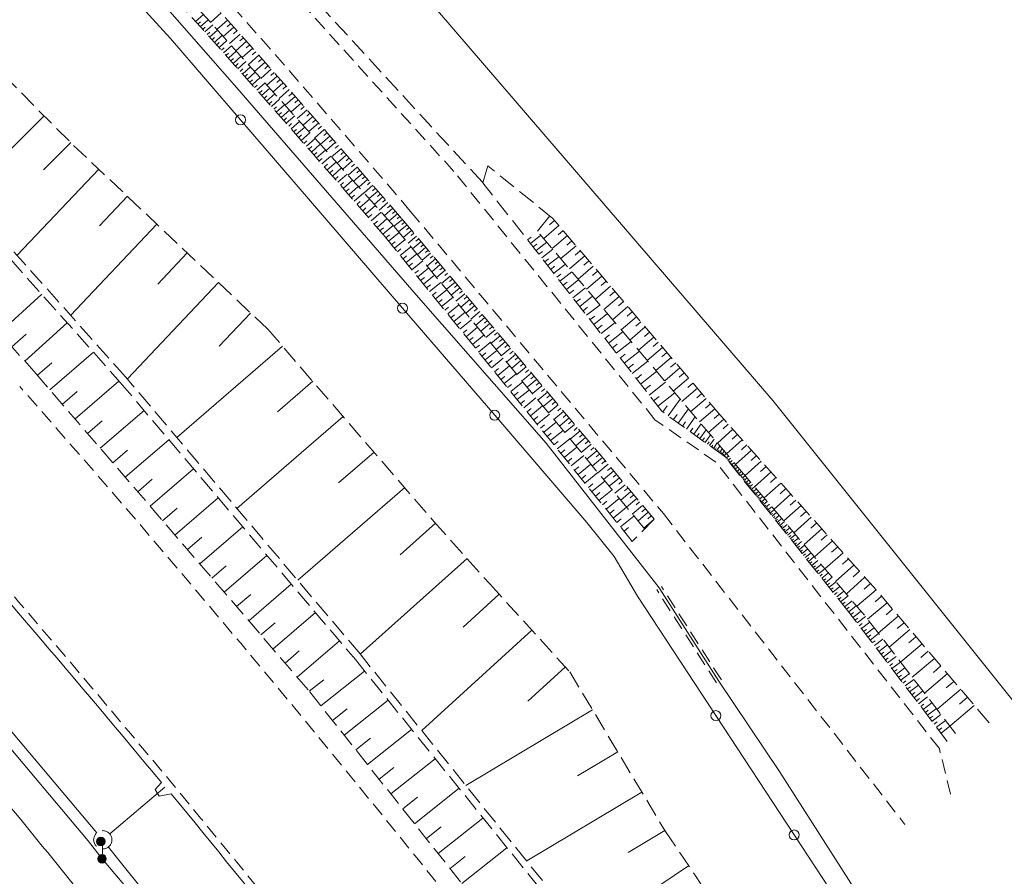
# Model space of a CAD drawing. Units: metres. Extents: x 8369774 to 8387817, y 5690208 to 5701912.
# Drawn here: x 8387493 to 8387562, y 5690693 to 5690753 of the extents above; entities that cross this region are included whole.
import ezdxf

# ---------------------------------------------------------------- set-up
doc = ezdxf.new("R2010")
doc.units = ezdxf.units.M
doc.header["$MEASUREMENT"] = 0
doc.linetypes.add('L_0_04', pattern=[1.5, 1, -0.5])
doc.linetypes.add('L_0_05', pattern=[1.75, 1.25, -0.5])
doc.layers.get('0').update_dxf_attribs({"color": 18, "linetype": 'CONTINUOUS', "lineweight": 18, "true_color": 0x000000})
for name, color, linetype, lineweight, true_color in [('1LINIA_ZAKRESU_INWESTYCJI', 253, 'CONTINUOUS', 18, 0xadadad), ('SDRPK', 251, 'CONTINUOUS', 35, 0x5b5b5b), ('SZOPO', 252, 'CONTINUOUS', 18, 0x848484), ('UEEPON', 252, 'CONTINUOUS', 18, 0x848484), ('UKKPA', 253, 'CONTINUOUS', 18, 0xadadad), ('UKKPOD', 253, 'CONTINUOUS', 18, 0xadadad), ('UKKPOR', 253, 'CONTINUOUS', 18, 0xadadad), ('UZBOA', 252, 'L_0_04', 18, 0x848484), ('WUKPS', 253, 'CONTINUOUS', 18, 0xadadad)]:
    doc.layers.add(name, color=color, linetype=linetype, lineweight=lineweight, true_color=true_color)

# ---------------------------------------------------------------- blocks, each defined once
blk = doc.blocks.new('WLZ')
at = {"linetype": 'Continuous', "lineweight": 18, "true_color": 0xffffff}
blk.add_hatch(color=7, dxfattribs=at).paths.add_polyline_path([(0, -0.6, 1), (0, 0.6, 1)])
at = {"color": 0, "linetype": 'Continuous', "lineweight": 18}
blk.add_circle((0, 0), 0.6, dxfattribs=at)

msp = doc.modelspace()

# ---------------------------------------------------------------- linework, layer by layer
at = {"layer": '1LINIA_ZAKRESU_INWESTYCJI', "color": 253, "linetype": 'Continuous', "lineweight": 18, "true_color": 0xadadad, "flags": 128}
for points in [[(8387546.185, 5690726.581), (8387512.066, 5690766.282)], [(8387563.496, 5690704.974), (8387546.185, 5690726.581)]]:
    msp.add_lwpolyline(points, dxfattribs=at)
at = {"layer": 'SDRPK', "color": 251, "linetype": 'L_0_04', "lineweight": 18, "true_color": 0x5b5b5b, "flags": 128}
for points in [[(8387523.84, 5690742.633), (8387503.213, 5690765.413)], [(8387537.934, 5690725.237), (8387523.84, 5690742.633)], [(8387520.777, 5690739.862), (8387538.524, 5690718.658)], [(8387542.21, 5690722.265), (8387537.934, 5690725.237)], [(8387557.87, 5690702.185), (8387542.21, 5690722.265)], [(8387538.524, 5690718.658), (8387555.447, 5690696.876)], [(8387558.643, 5690698.981), (8387557.87, 5690702.185)]]:
    msp.add_lwpolyline(points, dxfattribs=at)
at = {"layer": 'SDRPK', "color": 251, "linetype": 'Continuous', "lineweight": 18, "true_color": 0x5b5b5b, "flags": 128}
for points in [[(8387503.342, 5690699.804), (8387502.893, 5690699.321)], [(8387502.893, 5690699.321), (8387503.175, 5690698.86)], [(8387503.175, 5690698.86), (8387504.021, 5690699.006)]]:
    msp.add_lwpolyline(points, dxfattribs=at)
at = {"layer": 'SDRPK', "color": 251, "linetype": 'L_0_04', "lineweight": 18, "true_color": 0x5b5b5b}
for centre, radius, start, end in [((8386753.747, 5690087.039), 1007.23, 40.401271, 44.040496), ((8386798.197, 5690113.832), 927.351, 37.525262, 41.43917), ((8386798.333, 5690114.544), 916.803, 37.485685, 41.45134), ((8386757.57, 5690093.578), 947.321, 37.076662, 40.627545), ((8386734.409, 5690073.355), 968.03, 37.196503, 40.623314)]:
    msp.add_arc(centre, radius, start, end, dxfattribs=at)
at = {"layer": 'SDRPK', "color": 251, "linetype": 'Continuous', "lineweight": 18, "true_color": 0x5b5b5b}
for centre, radius, start, end in [((8386703.292, 5690034.556), 1040.497, 39.743769, 41.287557), ((8386642.167, 5689990.422), 1115.744, 37.986151, 39.425749)]:
    msp.add_arc(centre, radius, start, end, dxfattribs=at)
at = {"layer": 'SZOPO', "color": 252, "linetype": 'Continuous', "lineweight": 18, "true_color": 0x848484, "flags": 128}
for points in [[(8387497.907, 5690758.586), (8387503.971, 5690751.96)], [(8387503.971, 5690751.96), (8387508.879, 5690746.259)], [(8387508.879, 5690746.259), (8387513.779, 5690740.57)], [(8387513.779, 5690740.57), (8387520.237, 5690733.056)], [(8387520.237, 5690733.056), (8387526.696, 5690725.553)], [(8387526.696, 5690725.553), (8387533.154, 5690718.04)], [(8387533.154, 5690718.04), (8387535.082, 5690715.661)], [(8387535.082, 5690715.661), (8387536.712, 5690712.864)], [(8387536.712, 5690712.864), (8387542.206, 5690704.498)], [(8387542.206, 5690704.498), (8387547.69, 5690696.132)], [(8387547.69, 5690696.132), (8387553.184, 5690687.767)]]:
    msp.add_lwpolyline(points, dxfattribs=at)
at = {"layer": 'SZOPO', "color": 252, "linetype": 'Continuous', "lineweight": 18, "true_color": 0x848484}
for centre in [(8387508.879, 5690746.259), (8387520.237, 5690733.056), (8387526.696, 5690725.553), (8387542.206, 5690704.498), (8387547.69, 5690696.132)]:
    msp.add_circle(centre, 0.35, dxfattribs=at)
at = {"layer": 'SZOPO', "color": 1, "linetype": 'Continuous', "lineweight": 18, "true_color": 0xff0000}
msp.add_arc((8386716.207, 5690059.706), 1005.255, 38.915733, 39.460248, dxfattribs=at)
at = {"layer": 'UEEPON', "color": 252, "linetype": 'Continuous', "lineweight": 18, "true_color": 0x848484, "flags": 128}
for points in [[(8387495.911, 5690763.01), (8387508.628, 5690748.492)], [(8387508.628, 5690748.492), (8387521.185, 5690734)], [(8387521.185, 5690734), (8387530.312, 5690723.598)], [(8387530.312, 5690723.598), (8387538.227, 5690713.444)], [(8387538.227, 5690713.444), (8387542.412, 5690706.902)], [(8387542.412, 5690706.902), (8387546.675, 5690700.587)], [(8387546.675, 5690700.587), (8387557.041, 5690684.34)]]:
    msp.add_lwpolyline(points, dxfattribs=at)
at = {"layer": 'UKKPA', "color": 253, "linetype": 'L_0_04', "lineweight": 18, "true_color": 0xadadad}
msp.add_circle((8387499.219, 5690695.794), 0.64, dxfattribs=at)
at = {"layer": 'UKKPOD', "color": 253, "linetype": 'Continuous', "lineweight": 18, "true_color": 0xadadad, "flags": 128}
for points in [[(8387481.065, 5690717.314), (8387498.808, 5690696.28)], [(8387499.707, 5690696.215), (8387503.56, 5690699.485)], [(8387499.62, 5690695.287), (8387516.834, 5690673.774)]]:
    msp.add_lwpolyline(points, dxfattribs=at)
at = {"layer": 'UKKPOR', "color": 253, "linetype": 'Continuous', "lineweight": 18, "true_color": 0xadadad, "flags": 128}
for points in [[(8387492.278, 5690702.746), (8387498.185, 5690695.715)], [(8387498.185, 5690695.715), (8387499.166, 5690694.454)], [(8387499.166, 5690694.454), (8387499.219, 5690695.794)], [(8387499.166, 5690694.454), (8387503.631, 5690689.172)]]:
    msp.add_lwpolyline(points, dxfattribs=at)
at = {"layer": 'UZBOA', "color": 252, "linetype": 'L_0_04', "lineweight": 18, "true_color": 0x848484, "flags": 128}
for points in [[(8387542.247, 5690706.788), (8387538.052, 5690713.331)], [(8387542.586, 5690707.005), (8387538.391, 5690713.548)]]:
    msp.add_lwpolyline(points, dxfattribs=at)
at = {"layer": 'WUKPS', "color": 253, "linetype": 'L_0_05', "lineweight": 18, "true_color": 0xadadad, "flags": 128}
for points in [[(8387519.625, 5690738.816), (8387499.022, 5690761.695)], [(8387488.571, 5690753.101), (8387497.167, 5690744.472)], [(8387494.559, 5690728.45), (8387474.847, 5690750.323)], [(8387483.451, 5690746.928), (8387500.442, 5690727.856)], [(8387500.808, 5690728.252), (8387483.806, 5690747.284)], [(8387497.167, 5690744.472), (8387510.78, 5690731.59)], [(8387525.871, 5690741.842), (8387526.209, 5690743.039)], [(8387530.767, 5690739.355), (8387526.209, 5690743.039)], [(8387538.418, 5690725.829), (8387525.871, 5690741.842)], [(8387537.888, 5690718.262), (8387520.166, 5690739.345)], [(8387542.55, 5690725.515), (8387530.767, 5690739.355)], [(8387537.191, 5690717.599), (8387519.625, 5690738.816)], [(8387536.344, 5690716.702), (8387519.014, 5690738.06)], [(8387544.274, 5690721.292), (8387529.729, 5690738.415)], [(8387510.78, 5690731.59), (8387522.436, 5690718.105)], [(8387513.62, 5690706.303), (8387494.559, 5690728.45)], [(8387500.442, 5690727.856), (8387516.927, 5690708.424)], [(8387517.253, 5690708.821), (8387500.808, 5690728.252)], [(8387542.836, 5690722.65), (8387538.418, 5690725.829)], [(8387553.437, 5690713.321), (8387542.55, 5690725.515)], [(8387551.523, 5690711.756), (8387542.836, 5690722.65)], [(8387552.625, 5690711.532), (8387544.274, 5690721.292)], [(8387522.436, 5690718.105), (8387526.347, 5690713.726)], [(8387537.888, 5690718.262), (8387536.344, 5690716.702)], [(8387526.347, 5690713.726), (8387531.958, 5690707.567)], [(8387561.365, 5690703.988), (8387553.437, 5690713.321)], [(8387558.43, 5690702.693), (8387551.523, 5690711.756)], [(8387559.003, 5690703.251), (8387552.625, 5690711.532)], [(8387516.927, 5690708.424), (8387532.964, 5690688.529)], [(8387533.337, 5690688.844), (8387517.253, 5690708.821)], [(8387531.958, 5690707.567), (8387538.661, 5690696.381)], [(8387531.924, 5690683.255), (8387513.62, 5690706.303)], [(8387538.661, 5690696.381), (8387546.32, 5690685.066)]]:
    msp.add_lwpolyline(points, dxfattribs=at)
at = {"layer": 'WUKPS', "color": 253, "linetype": 'Continuous', "lineweight": 18, "true_color": 0xadadad, "flags": 128}
for points in [[(8387505.729, 5690753.151), (8387506.279, 5690753.64)], [(8387506.055, 5690752.788), (8387506.605, 5690753.276)], [(8387507.525, 5690753.76), (8387506.778, 5690753.089)], [(8387507.966, 5690753.252), (8387507.219, 5690752.591)], [(8387505.892, 5690752.964), (8387506.079, 5690753.127)], [(8387506.218, 5690752.601), (8387506.405, 5690752.764)], [(8387506.381, 5690752.424), (8387506.931, 5690752.913)], [(8387506.707, 5690752.061), (8387507.257, 5690752.55)], [(8387508.416, 5690752.754), (8387507.669, 5690752.093)], [(8387508.196, 5690753.003), (8387507.947, 5690752.783)], [(8387508.637, 5690752.515), (8387508.388, 5690752.285)], [(8387506.544, 5690752.238), (8387506.731, 5690752.401)], [(8387506.88, 5690751.874), (8387507.057, 5690752.037)], [(8387507.043, 5690751.688), (8387507.593, 5690752.186)], [(8387507.369, 5690751.324), (8387507.919, 5690751.813)], [(8387508.857, 5690752.266), (8387508.111, 5690751.605)], [(8387509.298, 5690751.768), (8387508.551, 5690751.107)], [(8387509.078, 5690752.017), (8387508.829, 5690751.797)], [(8387507.206, 5690751.511), (8387507.383, 5690751.674)], [(8387507.531, 5690751.138), (8387507.718, 5690751.3)], [(8387507.694, 5690750.951), (8387508.244, 5690751.45)], [(8387508.03, 5690750.587), (8387508.58, 5690751.076)], [(8387509.729, 5690751.281), (8387508.992, 5690750.619)], [(8387509.518, 5690751.519), (8387509.27, 5690751.299)], [(8387507.857, 5690750.774), (8387508.044, 5690750.937)], [(8387508.193, 5690750.401), (8387508.379, 5690750.563)], [(8387508.356, 5690750.214), (8387508.916, 5690750.712)], [(8387510.17, 5690750.783), (8387509.433, 5690750.131)], [(8387509.95, 5690751.032), (8387509.701, 5690750.811)], [(8387510.381, 5690750.544), (8387510.142, 5690750.323)], [(8387508.518, 5690750.027), (8387508.705, 5690750.2)], [(8387508.691, 5690749.84), (8387509.241, 5690750.339)], [(8387508.854, 5690749.654), (8387509.041, 5690749.827)], [(8387509.017, 5690749.467), (8387509.577, 5690749.965)], [(8387510.601, 5690750.295), (8387509.865, 5690749.654)], [(8387511.032, 5690749.808), (8387510.306, 5690749.166)], [(8387510.812, 5690750.057), (8387510.573, 5690749.836)], [(8387509.189, 5690749.28), (8387509.376, 5690749.453)], [(8387509.352, 5690749.093), (8387509.912, 5690749.592)], [(8387509.525, 5690748.906), (8387509.712, 5690749.069)], [(8387509.688, 5690748.72), (8387510.258, 5690749.218)], [(8387511.454, 5690749.33), (8387510.727, 5690748.689)], [(8387511.243, 5690749.569), (8387511.004, 5690749.358)], [(8387511.664, 5690749.092), (8387511.426, 5690748.881)], [(8387509.86, 5690748.533), (8387510.047, 5690748.696)], [(8387510.023, 5690748.336), (8387510.593, 5690748.844)], [(8387510.196, 5690748.149), (8387510.383, 5690748.322)], [(8387510.358, 5690747.962), (8387510.939, 5690748.47)], [(8387511.875, 5690748.853), (8387511.159, 5690748.211)], [(8387512.297, 5690748.376), (8387511.581, 5690747.744)], [(8387512.086, 5690748.615), (8387511.847, 5690748.404)], [(8387510.531, 5690747.765), (8387510.728, 5690747.938)], [(8387510.703, 5690747.578), (8387511.274, 5690748.086)], [(8387511.039, 5690747.195), (8387511.619, 5690747.702)], [(8387512.718, 5690747.899), (8387512.013, 5690747.276)], [(8387512.507, 5690748.137), (8387512.269, 5690747.927)], [(8387512.929, 5690747.66), (8387512.691, 5690747.46)], [(8387510.876, 5690747.381), (8387511.063, 5690747.554)], [(8387511.211, 5690746.998), (8387511.408, 5690747.17)], [(8387511.383, 5690746.801), (8387511.964, 5690747.318)], [(8387511.728, 5690746.417), (8387512.319, 5690746.934)], [(8387513.13, 5690747.432), (8387512.425, 5690746.809)], [(8387513.542, 5690746.965), (8387512.846, 5690746.342)], [(8387513.341, 5690747.194), (8387513.103, 5690746.993)], [(8387495.107, 5690746.546), (8387489.479, 5690740.933)], [(8387511.556, 5690746.604), (8387511.753, 5690746.776)], [(8387511.901, 5690746.22), (8387512.098, 5690746.392)], [(8387512.073, 5690746.023), (8387512.674, 5690746.539)], [(8387513.944, 5690746.499), (8387513.259, 5690745.885)], [(8387513.743, 5690746.727), (8387513.514, 5690746.526)], [(8387514.155, 5690746.27), (8387513.917, 5690746.07)], [(8387512.255, 5690745.815), (8387512.452, 5690745.998)], [(8387512.427, 5690745.618), (8387513.019, 5690746.145)], [(8387512.6, 5690745.421), (8387512.807, 5690745.593)], [(8387512.782, 5690745.224), (8387513.384, 5690745.75)], [(8387514.356, 5690746.042), (8387513.661, 5690745.439)], [(8387514.748, 5690745.586), (8387514.064, 5690744.983)], [(8387514.547, 5690745.814), (8387514.319, 5690745.613)], [(8387512.954, 5690745.017), (8387513.161, 5690745.199)], [(8387513.136, 5690744.819), (8387513.738, 5690745.356)], [(8387513.491, 5690744.415), (8387514.103, 5690744.951)], [(8387515.151, 5690745.13), (8387514.466, 5690744.536)], [(8387514.95, 5690745.358), (8387514.721, 5690745.157)], [(8387515.342, 5690744.902), (8387515.114, 5690744.711)], [(8387496.975, 5690744.67), (8387495.067, 5690742.764)], [(8387513.308, 5690744.612), (8387513.516, 5690744.794)], [(8387513.673, 5690744.207), (8387513.87, 5690744.39)], [(8387513.855, 5690744), (8387514.467, 5690744.546)], [(8387515.533, 5690744.684), (8387514.87, 5690744.1)], [(8387515.926, 5690744.238), (8387515.263, 5690743.664)], [(8387515.735, 5690744.466), (8387515.507, 5690744.265)], [(8387514.027, 5690743.793), (8387514.234, 5690743.975)], [(8387514.209, 5690743.586), (8387514.831, 5690744.131)], [(8387514.39, 5690743.378), (8387514.608, 5690743.56)], [(8387514.582, 5690743.17), (8387515.205, 5690743.716)], [(8387516.309, 5690743.803), (8387515.646, 5690743.228)], [(8387516.118, 5690744.02), (8387515.9, 5690743.829)], [(8387516.501, 5690743.585), (8387516.283, 5690743.393)], [(8387498.933, 5690742.81), (8387493.208, 5690736.762)], [(8387514.764, 5690742.963), (8387514.972, 5690743.145)], [(8387514.946, 5690742.746), (8387515.579, 5690743.301)], [(8387515.319, 5690742.32), (8387515.962, 5690742.885)], [(8387516.682, 5690743.367), (8387516.039, 5690742.802)], [(8387517.055, 5690742.932), (8387516.413, 5690742.377)], [(8387516.874, 5690743.15), (8387516.656, 5690742.968)], [(8387515.138, 5690742.538), (8387515.345, 5690742.72)], [(8387515.511, 5690742.103), (8387515.719, 5690742.294)], [(8387515.693, 5690741.895), (8387516.346, 5690742.46)], [(8387517.429, 5690742.507), (8387516.797, 5690741.961)], [(8387517.247, 5690742.724), (8387517.03, 5690742.543)], [(8387517.793, 5690742.092), (8387517.171, 5690741.546)], [(8387517.611, 5690742.299), (8387517.403, 5690742.118)], [(8387515.885, 5690741.677), (8387516.102, 5690741.859)], [(8387516.076, 5690741.45), (8387516.729, 5690742.024)], [(8387516.267, 5690741.232), (8387516.485, 5690741.423)], [(8387516.459, 5690741.014), (8387517.122, 5690741.588)], [(8387518.157, 5690741.677), (8387517.535, 5690741.141)], [(8387517.975, 5690741.885), (8387517.767, 5690741.703)], [(8387518.339, 5690741.47), (8387518.131, 5690741.288)], [(8387500.949, 5690740.899), (8387498.985, 5690738.835)], [(8387516.65, 5690740.786), (8387516.878, 5690740.987)], [(8387516.851, 5690740.568), (8387517.525, 5690741.152)], [(8387518.511, 5690741.263), (8387517.899, 5690740.737)], [(8387518.865, 5690740.858), (8387518.253, 5690740.332)], [(8387518.683, 5690741.066), (8387518.486, 5690740.883)], [(8387517.043, 5690740.34), (8387517.27, 5690740.531)], [(8387517.244, 5690740.112), (8387517.928, 5690740.705)], [(8387517.445, 5690739.884), (8387517.673, 5690740.085)], [(8387517.636, 5690739.656), (8387518.33, 5690740.249)], [(8387519.209, 5690740.454), (8387518.608, 5690739.938)], [(8387519.037, 5690740.661), (8387518.84, 5690740.489)], [(8387519.554, 5690740.06), (8387518.963, 5690739.553)], [(8387519.382, 5690740.257), (8387519.185, 5690740.085)], [(8387517.837, 5690739.428), (8387518.075, 5690739.618)], [(8387518.038, 5690739.19), (8387518.743, 5690739.792)], [(8387518.45, 5690738.723), (8387519.155, 5690739.335)], [(8387519.889, 5690739.677), (8387519.308, 5690739.169)], [(8387519.716, 5690739.864), (8387519.52, 5690739.701)], [(8387520.051, 5690739.48), (8387519.865, 5690739.317)], [(8387530.553, 5690739.524), (8387529.7, 5690738.457)], [(8387503.014, 5690738.945), (8387496.964, 5690732.549)], [(8387518.249, 5690738.951), (8387518.477, 5690739.162)], [(8387518.651, 5690738.485), (8387518.889, 5690738.685)], [(8387518.861, 5690738.246), (8387519.576, 5690738.858)], [(8387520.224, 5690739.283), (8387519.634, 5690738.796)], [(8387520.549, 5690738.9), (8387519.959, 5690738.403)], [(8387520.387, 5690739.096), (8387520.19, 5690738.934)], [(8387520.711, 5690738.703), (8387520.515, 5690738.541)], [(8387531.197, 5690738.848), (8387530.13, 5690737.939)], [(8387530.891, 5690739.2), (8387530.539, 5690738.904)], [(8387519.072, 5690737.997), (8387519.31, 5690738.198)], [(8387519.262, 5690737.75), (8387520.007, 5690738.351)], [(8387520.874, 5690738.506), (8387520.283, 5690738.009)], [(8387521.208, 5690738.113), (8387520.618, 5690737.616)], [(8387521.036, 5690738.31), (8387520.839, 5690738.147)], [(8387529.005, 5690737.843), (8387529.253, 5690738.034)], [(8387529.196, 5690737.596), (8387529.939, 5690738.177)], [(8387531.8, 5690738.143), (8387530.733, 5690737.234)], [(8387531.494, 5690738.495), (8387531.141, 5690738.189)], [(8387519.463, 5690737.511), (8387519.711, 5690737.712)], [(8387519.673, 5690737.263), (8387520.408, 5690737.864)], [(8387520.073, 5690736.757), (8387520.818, 5690737.368)], [(8387521.533, 5690737.72), (8387520.943, 5690737.222)], [(8387521.371, 5690737.916), (8387521.174, 5690737.754)], [(8387521.868, 5690737.326), (8387521.277, 5690736.819)], [(8387521.705, 5690737.523), (8387521.508, 5690737.35)], [(8387529.396, 5690737.347), (8387529.644, 5690737.538)], [(8387529.596, 5690737.089), (8387530.35, 5690737.69)], [(8387532.402, 5690737.428), (8387531.335, 5690736.53)], [(8387532.096, 5690737.781), (8387531.744, 5690737.485)], [(8387505.146, 5690736.928), (8387503.077, 5690734.738)], [(8387519.874, 5690737.015), (8387520.122, 5690737.215)], [(8387520.274, 5690736.508), (8387520.522, 5690736.719)], [(8387520.484, 5690736.26), (8387521.229, 5690736.871)], [(8387522.202, 5690736.922), (8387521.611, 5690736.415)], [(8387522.04, 5690737.119), (8387521.843, 5690736.957)], [(8387522.374, 5690736.725), (8387522.177, 5690736.553)], [(8387529.796, 5690736.841), (8387530.044, 5690737.041)], [(8387529.996, 5690736.583), (8387530.771, 5690737.193)], [(8387530.405, 5690736.046), (8387531.211, 5690736.675)], [(8387533.005, 5690736.724), (8387531.938, 5690735.815)], [(8387532.698, 5690737.076), (8387532.346, 5690736.77)], [(8387520.685, 5690736.012), (8387520.933, 5690736.212)], [(8387520.885, 5690735.753), (8387521.65, 5690736.374)], [(8387522.546, 5690736.518), (8387521.946, 5690736.012)], [(8387522.881, 5690736.115), (8387522.28, 5690735.608)], [(8387522.709, 5690736.322), (8387522.512, 5690736.149)], [(8387523.053, 5690735.918), (8387522.846, 5690735.746)], [(8387530.206, 5690736.314), (8387530.464, 5690736.524)], [(8387530.625, 5690735.777), (8387530.894, 5690735.997)], [(8387530.834, 5690735.509), (8387531.651, 5690736.147)], [(8387533.607, 5690736.009), (8387532.54, 5690735.101)], [(8387533.301, 5690736.372), (8387532.949, 5690736.065)], [(8387521.095, 5690735.505), (8387521.353, 5690735.705)], [(8387521.305, 5690735.246), (8387522.06, 5690735.867)], [(8387521.505, 5690734.988), (8387521.763, 5690735.198)], [(8387521.715, 5690734.739), (8387522.48, 5690735.36)], [(8387523.225, 5690735.711), (8387522.614, 5690735.204)], [(8387523.569, 5690735.307), (8387522.958, 5690734.79)], [(8387523.397, 5690735.514), (8387523.19, 5690735.342)], [(8387531.054, 5690735.23), (8387531.333, 5690735.449)], [(8387531.273, 5690734.951), (8387532.11, 5690735.608)], [(8387534.21, 5690735.305), (8387533.143, 5690734.396)], [(8387533.913, 5690735.657), (8387533.551, 5690735.351)], [(8387507.336, 5690734.85), (8387500.942, 5690728.097)], [(8387521.925, 5690734.481), (8387522.184, 5690734.691)], [(8387522.135, 5690734.222), (8387522.911, 5690734.852)], [(8387523.913, 5690734.892), (8387523.292, 5690734.377)], [(8387523.741, 5690735.099), (8387523.534, 5690734.928)], [(8387524.086, 5690734.695), (8387523.878, 5690734.513)], [(8387531.492, 5690734.662), (8387531.781, 5690734.891)], [(8387531.72, 5690734.372), (8387532.588, 5690735.059)], [(8387534.822, 5690734.59), (8387533.755, 5690733.681)], [(8387534.516, 5690734.942), (8387534.164, 5690734.646)], [(8387491.961, 5690731.336), (8387494.941, 5690734.03)], [(8387522.345, 5690733.964), (8387522.604, 5690734.174)], [(8387522.555, 5690733.705), (8387523.331, 5690734.335)], [(8387522.974, 5690733.178), (8387523.761, 5690733.817)], [(8387524.258, 5690734.488), (8387523.636, 5690733.963)], [(8387524.602, 5690734.074), (8387523.98, 5690733.549)], [(8387524.43, 5690734.281), (8387524.223, 5690734.109)], [(8387524.774, 5690733.867), (8387524.566, 5690733.685)], [(8387531.949, 5690734.083), (8387532.238, 5690734.312)], [(8387532.178, 5690733.794), (8387533.066, 5690734.489)], [(8387532.654, 5690733.184), (8387533.563, 5690733.899)], [(8387535.424, 5690733.875), (8387534.357, 5690732.967)], [(8387535.118, 5690734.238), (8387534.766, 5690733.931)], [(8387522.765, 5690733.447), (8387523.023, 5690733.657)], [(8387523.194, 5690732.919), (8387523.453, 5690733.129)], [(8387523.404, 5690732.65), (8387524.19, 5690733.3)], [(8387524.945, 5690733.66), (8387524.324, 5690733.134)], [(8387525.299, 5690733.236), (8387524.678, 5690732.71)], [(8387525.127, 5690733.453), (8387524.92, 5690733.271)], [(8387532.416, 5690733.494), (8387532.715, 5690733.722)], [(8387532.892, 5690732.875), (8387533.202, 5690733.123)], [(8387533.14, 5690732.564), (8387534.08, 5690733.298)], [(8387536.027, 5690733.171), (8387534.959, 5690732.252)], [(8387535.73, 5690733.523), (8387535.368, 5690733.217)], [(8387509.583, 5690732.718), (8387507.379, 5690730.384)], [(8387523.614, 5690732.392), (8387523.882, 5690732.601)], [(8387523.833, 5690732.123), (8387524.63, 5690732.772)], [(8387525.653, 5690732.822), (8387525.021, 5690732.296)], [(8387525.481, 5690733.029), (8387525.264, 5690732.857)], [(8387525.825, 5690732.614), (8387525.617, 5690732.433)], [(8387533.388, 5690732.254), (8387533.708, 5690732.502)], [(8387533.635, 5690731.924), (8387534.596, 5690732.687)], [(8387536.639, 5690732.456), (8387535.572, 5690731.537)], [(8387536.333, 5690732.808), (8387535.98, 5690732.502)], [(8387493.744, 5690729.353), (8387496.724, 5690732.038)], [(8387524.043, 5690731.864), (8387524.312, 5690732.074)], [(8387524.263, 5690731.595), (8387525.059, 5690732.244)], [(8387526.006, 5690732.397), (8387525.375, 5690731.872)], [(8387526.36, 5690731.973), (8387525.728, 5690731.437)], [(8387526.188, 5690732.19), (8387525.971, 5690732.008)], [(8387526.542, 5690731.765), (8387526.324, 5690731.584)], [(8387533.893, 5690731.604), (8387534.223, 5690731.861)], [(8387534.15, 5690731.273), (8387535.141, 5690732.045)], [(8387537.251, 5690731.741), (8387536.174, 5690730.822)], [(8387536.945, 5690732.093), (8387536.583, 5690731.797)], [(8387492.853, 5690730.339), (8387493.849, 5690731.241)], [(8387524.483, 5690731.326), (8387524.751, 5690731.546)], [(8387524.702, 5690731.057), (8387525.499, 5690731.717)], [(8387525.131, 5690730.52), (8387525.948, 5690731.178)], [(8387526.723, 5690731.548), (8387526.082, 5690731.013)], [(8387527.077, 5690731.123), (8387526.435, 5690730.578)], [(8387526.895, 5690731.341), (8387526.688, 5690731.159)], [(8387534.417, 5690730.942), (8387534.747, 5690731.199)], [(8387534.674, 5690730.602), (8387535.686, 5690731.402)], [(8387537.547, 5690731.379), (8387537.195, 5690731.082)], [(8387511.813, 5690730.398), (8387504.402, 5690723.995)], [(8387524.912, 5690730.789), (8387525.181, 5690731.008)], [(8387525.351, 5690730.251), (8387525.63, 5690730.47)], [(8387525.57, 5690729.982), (8387526.387, 5690730.64)], [(8387527.44, 5690730.689), (8387526.798, 5690730.154)], [(8387527.259, 5690730.906), (8387527.041, 5690730.724)], [(8387527.622, 5690730.481), (8387527.405, 5690730.3)], [(8387534.94, 5690730.261), (8387535.291, 5690730.527)], [(8387535.217, 5690729.91), (8387536.26, 5690730.729)], [(8387537.854, 5690731.026), (8387536.786, 5690730.108)], [(8387538.16, 5690730.664), (8387537.797, 5690730.368)], [(8387495.506, 5690727.341), (8387498.564, 5690729.973)], [(8387525.799, 5690729.703), (8387526.068, 5690729.922)], [(8387526.019, 5690729.434), (8387526.836, 5690730.102)], [(8387527.804, 5690730.264), (8387527.151, 5690729.719)], [(8387528.167, 5690729.829), (8387527.514, 5690729.284)], [(8387527.985, 5690730.046), (8387527.768, 5690729.865)], [(8387535.493, 5690729.558), (8387535.844, 5690729.835)], [(8387535.769, 5690729.207), (8387536.844, 5690730.045)], [(8387538.466, 5690730.311), (8387537.388, 5690729.393)], [(8387538.772, 5690729.949), (8387538.409, 5690729.643)], [(8387494.636, 5690728.357), (8387495.641, 5690729.228)], [(8387526.238, 5690729.155), (8387526.517, 5690729.384)], [(8387526.468, 5690728.885), (8387527.285, 5690729.554)], [(8387526.916, 5690728.327), (8387527.744, 5690729.005)], [(8387528.53, 5690729.394), (8387527.877, 5690728.839)], [(8387528.348, 5690729.612), (8387528.131, 5690729.43)], [(8387528.721, 5690729.176), (8387528.494, 5690728.985)], [(8387536.055, 5690728.845), (8387536.417, 5690729.131)], [(8387536.341, 5690728.484), (8387537.436, 5690729.341)], [(8387539.078, 5690729.596), (8387538.001, 5690728.678)], [(8387539.384, 5690729.234), (8387539.022, 5690728.928)], [(8387526.687, 5690728.606), (8387526.966, 5690728.826)], [(8387527.364, 5690727.769), (8387528.202, 5690728.456)], [(8387528.903, 5690728.949), (8387528.24, 5690728.405)], [(8387529.276, 5690728.514), (8387528.613, 5690727.959)], [(8387529.084, 5690728.732), (8387528.867, 5690728.55)], [(8387529.457, 5690728.296), (8387529.239, 5690728.105)], [(8387536.627, 5690728.112), (8387536.999, 5690728.397)], [(8387536.922, 5690727.73), (8387538.048, 5690728.616)], [(8387539.68, 5690728.882), (8387538.613, 5690727.963)], [(8387539.986, 5690728.519), (8387539.634, 5690728.213)], [(8387497.277, 5690725.299), (8387500.355, 5690727.95)], [(8387513.948, 5690727.931), (8387511.47, 5690725.787)], [(8387527.135, 5690728.048), (8387527.414, 5690728.277)], [(8387527.593, 5690727.489), (8387527.873, 5690727.719)], [(8387527.823, 5690727.21), (8387528.661, 5690727.898)], [(8387529.638, 5690728.069), (8387528.976, 5690727.515)], [(8387530.011, 5690727.624), (8387529.348, 5690727.069)], [(8387529.83, 5690727.851), (8387529.602, 5690727.66)], [(8387537.227, 5690727.347), (8387537.61, 5690727.653)], [(8387537.522, 5690726.965), (8387538.679, 5690727.87)], [(8387540.292, 5690728.157), (8387539.215, 5690727.238)], [(8387540.599, 5690727.804), (8387540.246, 5690727.498)], [(8387496.387, 5690726.325), (8387497.413, 5690727.206)], [(8387528.052, 5690726.931), (8387528.331, 5690727.16)], [(8387528.281, 5690726.651), (8387529.129, 5690727.338)], [(8387530.394, 5690727.178), (8387529.721, 5690726.614)], [(8387530.203, 5690727.406), (8387529.985, 5690727.214)], [(8387530.575, 5690726.951), (8387530.358, 5690726.769)], [(8387538.142, 5690726.18), (8387539.33, 5690727.114)], [(8387540.904, 5690727.442), (8387539.827, 5690726.524)], [(8387541.21, 5690727.079), (8387540.858, 5690726.773)], [(8387528.51, 5690726.362), (8387528.789, 5690726.591)], [(8387528.739, 5690726.083), (8387529.587, 5690726.77)], [(8387530.767, 5690726.733), (8387530.093, 5690726.159)], [(8387531.149, 5690726.277), (8387530.466, 5690725.714)], [(8387530.958, 5690726.505), (8387530.73, 5690726.314)], [(8387537.837, 5690726.572), (8387538.219, 5690726.878)], [(8387538.866, 5690725.501), (8387539.703, 5690726.669)], [(8387541.517, 5690726.727), (8387540.439, 5690725.809)], [(8387541.823, 5690726.364), (8387541.47, 5690726.058)], [(8387499.038, 5690723.247), (8387502.115, 5690725.888)], [(8387528.968, 5690725.793), (8387529.257, 5690726.022)], [(8387529.196, 5690725.504), (8387530.055, 5690726.211)], [(8387529.664, 5690724.935), (8387530.533, 5690725.631)], [(8387531.531, 5690725.822), (8387530.848, 5690725.258)], [(8387531.34, 5690726.05), (8387531.112, 5690725.858)], [(8387531.722, 5690725.594), (8387531.494, 5690725.403)], [(8387538.476, 5690725.786), (8387538.783, 5690726.205)], [(8387539.226, 5690725.246), (8387539.48, 5690725.606)], [(8387539.556, 5690725.003), (8387540.277, 5690726.005)], [(8387542.129, 5690726.002), (8387541.051, 5690725.084)], [(8387542.434, 5690725.639), (8387542.082, 5690725.333)], [(8387498.157, 5690724.273), (8387499.183, 5690725.153)], [(8387516.082, 5690725.454), (8387508.629, 5690719.013)], [(8387529.435, 5690725.224), (8387529.725, 5690725.453)], [(8387529.903, 5690724.645), (8387530.192, 5690724.874)], [(8387530.142, 5690724.355), (8387531.01, 5690725.062)], [(8387531.913, 5690725.366), (8387531.23, 5690724.793)], [(8387532.296, 5690724.911), (8387531.612, 5690724.337)], [(8387532.105, 5690725.138), (8387531.877, 5690724.947)], [(8387539.858, 5690724.791), (8387540.081, 5690725.092)], [(8387540.15, 5690724.579), (8387540.755, 5690725.436)], [(8387540.646, 5690724.219), (8387541.176, 5690724.949)], [(8387542.751, 5690725.286), (8387541.692, 5690724.337)], [(8387543.067, 5690724.934), (8387542.714, 5690724.607)], [(8387530.37, 5690724.066), (8387530.66, 5690724.295)], [(8387530.609, 5690723.776), (8387531.488, 5690724.482)], [(8387532.678, 5690724.455), (8387531.994, 5690723.871)], [(8387532.487, 5690724.683), (8387532.259, 5690724.492)], [(8387532.879, 5690724.217), (8387532.641, 5690724.026)], [(8387540.403, 5690724.389), (8387540.594, 5690724.651)], [(8387540.87, 5690724.06), (8387541.029, 5690724.284)], [(8387541.075, 5690723.912), (8387541.519, 5690724.524)], [(8387541.445, 5690723.647), (8387541.826, 5690724.172)], [(8387543.393, 5690724.57), (8387542.314, 5690723.602)], [(8387543.719, 5690724.207), (8387543.356, 5690723.881)], [(8387500.798, 5690721.206), (8387503.856, 5690723.837)], [(8387530.847, 5690723.477), (8387531.137, 5690723.715)], [(8387531.086, 5690723.187), (8387531.965, 5690723.903)], [(8387533.07, 5690723.989), (8387532.376, 5690723.406)], [(8387533.462, 5690723.523), (8387532.768, 5690722.94)], [(8387533.261, 5690723.761), (8387533.033, 5690723.56)], [(8387541.269, 5690723.774), (8387541.407, 5690723.958)], [(8387541.61, 5690723.53), (8387541.727, 5690723.695)], [(8387541.756, 5690723.424), (8387542.084, 5690723.871)], [(8387541.892, 5690723.319), (8387541.997, 5690723.454)], [(8387542.028, 5690723.223), (8387542.304, 5690723.612)], [(8387544.044, 5690723.834), (8387542.945, 5690722.856)], [(8387544.37, 5690723.47), (8387544.007, 5690723.135)], [(8387499.918, 5690722.221), (8387500.944, 5690723.102)], [(8387518.235, 5690722.976), (8387515.737, 5690720.813)], [(8387531.325, 5690722.887), (8387531.624, 5690723.125)], [(8387531.563, 5690722.597), (8387532.453, 5690723.313)], [(8387533.854, 5690723.057), (8387533.15, 5690722.474)], [(8387533.653, 5690723.295), (8387533.425, 5690723.094)], [(8387534.055, 5690722.829), (8387533.817, 5690722.628)], [(8387542.145, 5690723.138), (8387542.23, 5690723.265)], [(8387542.252, 5690723.064), (8387542.486, 5690723.395)], [(8387542.349, 5690722.99), (8387542.423, 5690723.087)], [(8387542.447, 5690722.926), (8387542.648, 5690723.208)], [(8387542.535, 5690722.863), (8387542.598, 5690722.95)], [(8387542.612, 5690722.799), (8387542.792, 5690723.043)], [(8387542.7, 5690722.746), (8387542.753, 5690722.814)], [(8387542.778, 5690722.683), (8387542.916, 5690722.888)], [(8387544.706, 5690723.097), (8387543.585, 5690722.1)], [(8387531.802, 5690722.298), (8387532.101, 5690722.536)], [(8387532.05, 5690721.997), (8387532.94, 5690722.723)], [(8387532.537, 5690721.398), (8387533.437, 5690722.133)], [(8387534.246, 5690722.591), (8387533.542, 5690721.998)], [(8387534.647, 5690722.115), (8387533.933, 5690721.522)], [(8387534.446, 5690722.353), (8387534.208, 5690722.152)], [(8387542.855, 5690722.62), (8387542.907, 5690722.668)], [(8387542.912, 5690722.547), (8387543.088, 5690722.681)], [(8387542.979, 5690722.465), (8387543.041, 5690722.512)], [(8387543.036, 5690722.382), (8387543.222, 5690722.535)], [(8387543.103, 5690722.31), (8387543.165, 5690722.357)], [(8387543.16, 5690722.227), (8387543.346, 5690722.38)], [(8387543.227, 5690722.154), (8387543.289, 5690722.202)], [(8387543.294, 5690722.072), (8387543.48, 5690722.225)], [(8387545.377, 5690722.339), (8387544.245, 5690721.323)], [(8387545.041, 5690722.723), (8387544.668, 5690722.388)], [(8387502.539, 5690719.175), (8387505.586, 5690721.796)], [(8387532.288, 5690721.698), (8387532.589, 5690721.946)], [(8387533.023, 5690720.798), (8387533.923, 5690721.533)], [(8387535.039, 5690721.649), (8387534.335, 5690721.046)], [(8387534.838, 5690721.877), (8387534.61, 5690721.686)], [(8387535.24, 5690721.41), (8387535.002, 5690721.21)], [(8387543.351, 5690721.999), (8387543.413, 5690722.047)], [(8387543.418, 5690721.917), (8387543.604, 5690722.069)], [(8387543.475, 5690721.834), (8387543.547, 5690721.892)], [(8387543.542, 5690721.762), (8387543.738, 5690721.924)], [(8387543.599, 5690721.679), (8387543.671, 5690721.736)], [(8387543.666, 5690721.607), (8387543.872, 5690721.769)], [(8387543.723, 5690721.524), (8387543.795, 5690721.581)], [(8387543.79, 5690721.452), (8387543.996, 5690721.613)], [(8387543.847, 5690721.369), (8387543.919, 5690721.426)], [(8387543.914, 5690721.296), (8387544.13, 5690721.458)], [(8387546.067, 5690721.571), (8387544.915, 5690720.546)], [(8387545.722, 5690721.955), (8387545.338, 5690721.62)], [(8387501.669, 5690720.19), (8387502.684, 5690721.061)], [(8387532.775, 5690721.098), (8387533.075, 5690721.346)], [(8387533.272, 5690720.498), (8387533.572, 5690720.746)], [(8387533.51, 5690720.198), (8387534.42, 5690720.932)], [(8387535.441, 5690721.172), (8387534.726, 5690720.57)], [(8387535.641, 5690720.924), (8387535.403, 5690720.723)], [(8387543.971, 5690721.214), (8387544.043, 5690721.271)], [(8387544.037, 5690721.131), (8387544.255, 5690721.313)], [(8387544.105, 5690721.059), (8387544.177, 5690721.116)], [(8387544.161, 5690720.976), (8387544.389, 5690721.157)], [(8387544.228, 5690720.904), (8387544.301, 5690720.961)], [(8387544.285, 5690720.821), (8387544.513, 5690721.002)], [(8387544.352, 5690720.749), (8387544.425, 5690720.806)], [(8387544.409, 5690720.666), (8387544.647, 5690720.857)], [(8387544.543, 5690720.511), (8387544.781, 5690720.701)], [(8387546.757, 5690720.793), (8387545.584, 5690719.759)], [(8387546.412, 5690721.187), (8387546.028, 5690720.842)], [(8387520.388, 5690720.478), (8387512.884, 5690713.99)], [(8387533.758, 5690719.888), (8387534.068, 5690720.136)], [(8387534.006, 5690719.588), (8387534.926, 5690720.322)], [(8387535.842, 5690720.686), (8387535.127, 5690720.084)], [(8387536.243, 5690720.209), (8387535.528, 5690719.597)], [(8387536.042, 5690720.448), (8387535.804, 5690720.247)], [(8387544.476, 5690720.583), (8387544.559, 5690720.65)], [(8387544.6, 5690720.428), (8387544.682, 5690720.485)], [(8387544.667, 5690720.346), (8387544.915, 5690720.536)], [(8387544.734, 5690720.263), (8387544.816, 5690720.33)], [(8387544.8, 5690720.18), (8387545.059, 5690720.38)], [(8387544.867, 5690720.087), (8387544.959, 5690720.154)], [(8387544.944, 5690720.004), (8387545.202, 5690720.214)], [(8387545.077, 5690719.829), (8387545.345, 5690720.038)], [(8387547.456, 5690720.015), (8387546.273, 5690718.951)], [(8387547.112, 5690720.409), (8387546.717, 5690720.054)], [(8387504.281, 5690717.154), (8387507.307, 5690719.756)], [(8387534.254, 5690719.277), (8387534.564, 5690719.525)], [(8387534.502, 5690718.967), (8387535.433, 5690719.721)], [(8387536.654, 5690719.723), (8387535.929, 5690719.111)], [(8387536.454, 5690719.971), (8387536.205, 5690719.761)], [(8387536.855, 5690719.485), (8387536.617, 5690719.284)], [(8387545.01, 5690719.922), (8387545.093, 5690719.988)], [(8387545.153, 5690719.736), (8387545.236, 5690719.813)], [(8387545.22, 5690719.653), (8387545.498, 5690719.862)], [(8387545.296, 5690719.56), (8387545.389, 5690719.626)], [(8387545.373, 5690719.467), (8387545.652, 5690719.686)], [(8387545.449, 5690719.374), (8387545.542, 5690719.45)], [(8387545.515, 5690719.281), (8387545.804, 5690719.5)], [(8387545.678, 5690719.084), (8387545.967, 5690719.313)], [(8387547.811, 5690719.61), (8387547.416, 5690719.256)], [(8387503.41, 5690718.159), (8387504.426, 5690719.03)], [(8387534.76, 5690718.657), (8387535.071, 5690718.915)], [(8387535.008, 5690718.347), (8387535.939, 5690719.1)], [(8387537.065, 5690719.236), (8387536.33, 5690718.624)], [(8387537.467, 5690718.75), (8387536.742, 5690718.138)], [(8387537.266, 5690718.998), (8387537.018, 5690718.787)], [(8387545.591, 5690719.178), (8387545.695, 5690719.254)], [(8387545.754, 5690718.991), (8387545.847, 5690719.068)], [(8387545.83, 5690718.888), (8387546.13, 5690719.126)], [(8387545.906, 5690718.785), (8387546.01, 5690718.871)], [(8387545.993, 5690718.692), (8387546.292, 5690718.93)], [(8387546.078, 5690718.588), (8387546.172, 5690718.664)], [(8387546.154, 5690718.485), (8387546.465, 5690718.733)], [(8387548.175, 5690719.215), (8387546.972, 5690718.142)], [(8387548.53, 5690718.811), (8387548.125, 5690718.447)], [(8387522.552, 5690717.98), (8387520.071, 5690715.766)], [(8387535.256, 5690718.037), (8387535.567, 5690718.294)], [(8387535.514, 5690717.726), (8387536.445, 5690718.49)], [(8387537.888, 5690718.262), (8387537.142, 5690717.641)], [(8387537.677, 5690718.511), (8387537.429, 5690718.301)], [(8387546.24, 5690718.371), (8387546.344, 5690718.457)], [(8387546.326, 5690718.268), (8387546.647, 5690718.525)], [(8387546.412, 5690718.164), (8387546.516, 5690718.25)], [(8387546.498, 5690718.051), (8387546.829, 5690718.318)], [(8387546.584, 5690717.947), (8387546.697, 5690718.033)], [(8387546.679, 5690717.833), (8387547.01, 5690718.101)], [(8387548.894, 5690718.406), (8387547.68, 5690717.313)], [(8387549.258, 5690717.991), (8387548.853, 5690717.627)], [(8387506.013, 5690715.143), (8387509.029, 5690717.736)], [(8387535.762, 5690717.416), (8387536.083, 5690717.673)], [(8387546.765, 5690717.72), (8387546.878, 5690717.806)], [(8387546.85, 5690717.606), (8387547.202, 5690717.883)], [(8387546.946, 5690717.493), (8387547.059, 5690717.578)], [(8387547.041, 5690717.369), (8387547.393, 5690717.655)], [(8387547.137, 5690717.255), (8387547.251, 5690717.35)], [(8387547.232, 5690717.141), (8387547.584, 5690717.417)], [(8387549.622, 5690717.587), (8387548.387, 5690716.484)], [(8387505.152, 5690716.148), (8387506.157, 5690717.009)], [(8387547.327, 5690717.017), (8387547.451, 5690717.112)], [(8387547.423, 5690716.893), (8387547.795, 5690717.189)], [(8387547.518, 5690716.769), (8387547.642, 5690716.864)], [(8387547.623, 5690716.645), (8387547.995, 5690716.94)], [(8387547.728, 5690716.521), (8387547.852, 5690716.616)], [(8387547.823, 5690716.387), (8387548.205, 5690716.692)], [(8387550.37, 5690716.756), (8387549.114, 5690715.635)], [(8387549.996, 5690717.171), (8387549.581, 5690716.797)], [(8387547.928, 5690716.262), (8387548.062, 5690716.367)], [(8387548.033, 5690716.128), (8387548.426, 5690716.443)], [(8387548.138, 5690715.994), (8387548.272, 5690716.099)], [(8387548.242, 5690715.86), (8387548.646, 5690716.184)], [(8387548.462, 5690715.591), (8387548.875, 5690715.915)], [(8387551.117, 5690715.916), (8387549.851, 5690714.775)], [(8387550.744, 5690716.331), (8387550.318, 5690715.957)], [(8387507.735, 5690713.143), (8387510.73, 5690715.717)], [(8387524.765, 5690715.5), (8387517.263, 5690708.811)], [(8387548.357, 5690715.725), (8387548.492, 5690715.84)], [(8387548.576, 5690715.446), (8387548.711, 5690715.561)], [(8387548.691, 5690715.311), (8387549.105, 5690715.645)], [(8387548.796, 5690715.167), (8387548.94, 5690715.281)], [(8387548.92, 5690715.022), (8387549.344, 5690715.365)], [(8387551.501, 5690715.49), (8387551.075, 5690715.107)], [(8387506.874, 5690714.138), (8387507.879, 5690714.999)], [(8387549.034, 5690714.877), (8387549.179, 5690714.992)], [(8387549.149, 5690714.733), (8387549.593, 5690715.085)], [(8387549.263, 5690714.578), (8387549.418, 5690714.702)], [(8387549.387, 5690714.433), (8387549.842, 5690714.795)], [(8387549.635, 5690714.123), (8387550.1, 5690714.495)], [(8387551.884, 5690715.054), (8387550.597, 5690713.904)], [(8387552.268, 5690714.629), (8387551.832, 5690714.236)], [(8387549.511, 5690714.278), (8387549.666, 5690714.402)], [(8387549.759, 5690713.968), (8387549.914, 5690714.092)], [(8387549.883, 5690713.813), (8387550.358, 5690714.194)], [(8387550.14, 5690713.492), (8387550.626, 5690713.873)], [(8387552.651, 5690714.193), (8387551.353, 5690713.024)], [(8387509.448, 5690711.153), (8387512.433, 5690713.717)], [(8387550.006, 5690713.648), (8387550.172, 5690713.781)], [(8387550.274, 5690713.327), (8387550.429, 5690713.461)], [(8387550.398, 5690713.162), (8387550.894, 5690713.552)], [(8387550.531, 5690712.996), (8387550.707, 5690713.129)], [(8387550.674, 5690712.82), (8387551.181, 5690713.231)], [(8387553.436, 5690713.311), (8387552.09, 5690712.163)], [(8387553.044, 5690713.757), (8387552.608, 5690713.364)], [(8387508.597, 5690712.148), (8387509.591, 5690712.999)], [(8387527.009, 5690713.009), (8387524.485, 5690710.706)], [(8387550.808, 5690712.655), (8387550.983, 5690712.788)], [(8387550.941, 5690712.479), (8387551.468, 5690712.899)], [(8387551.084, 5690712.303), (8387551.26, 5690712.447)], [(8387551.227, 5690712.128), (8387551.755, 5690712.547)], [(8387554.201, 5690712.41), (8387552.844, 5690711.253)], [(8387553.819, 5690712.866), (8387553.374, 5690712.483)], [(8387551.371, 5690711.952), (8387551.546, 5690712.095)], [(8387551.513, 5690711.766), (8387552.061, 5690712.205)], [(8387551.656, 5690711.58), (8387551.852, 5690711.722)], [(8387551.808, 5690711.384), (8387552.386, 5690711.821)], [(8387554.594, 5690711.954), (8387554.138, 5690711.562)], [(8387511.151, 5690709.164), (8387514.125, 5690711.718)], [(8387551.951, 5690711.188), (8387552.147, 5690711.34)], [(8387552.103, 5690710.992), (8387552.702, 5690711.449)], [(8387552.408, 5690710.599), (8387553.006, 5690711.046)], [(8387554.995, 5690711.478), (8387553.587, 5690710.282)], [(8387510.3, 5690710.158), (8387511.294, 5690711.01)], [(8387529.301, 5690710.485), (8387521.584, 5690703.444)], [(8387552.256, 5690710.796), (8387552.452, 5690710.948)], [(8387552.56, 5690710.393), (8387552.756, 5690710.545)], [(8387552.712, 5690710.197), (8387553.311, 5690710.654)], [(8387555.808, 5690710.524), (8387554.358, 5690709.291)], [(8387555.397, 5690711.001), (8387554.92, 5690710.6)], [(8387512.855, 5690707.194), (8387515.808, 5690709.739)], [(8387552.865, 5690710.001), (8387553.061, 5690710.153)], [(8387553.017, 5690709.794), (8387553.615, 5690710.251)], [(8387553.169, 5690709.598), (8387553.365, 5690709.751)], [(8387553.321, 5690709.402), (8387553.92, 5690709.859)], [(8387556.229, 5690710.027), (8387555.742, 5690709.606)], [(8387512.003, 5690708.179), (8387512.997, 5690709.03)], [(8387553.473, 5690709.196), (8387553.67, 5690709.348)], [(8387553.626, 5690709), (8387554.224, 5690709.456)], [(8387553.93, 5690708.597), (8387554.539, 5690709.053)], [(8387556.66, 5690709.53), (8387555.157, 5690708.248)], [(8387557.09, 5690709.022), (8387556.582, 5690708.582)], [(8387553.778, 5690708.793), (8387553.984, 5690708.945)], [(8387554.082, 5690708.391), (8387554.288, 5690708.543)], [(8387554.244, 5690708.194), (8387554.843, 5690708.651)], [(8387557.53, 5690708.504), (8387555.976, 5690707.185)], [(8387514.507, 5690705.187), (8387517.576, 5690707.617)], [(8387531.651, 5690707.91), (8387529.024, 5690705.511)], [(8387554.396, 5690707.988), (8387554.593, 5690708.14)], [(8387554.549, 5690707.792), (8387555.157, 5690708.248)], [(8387554.701, 5690707.586), (8387554.907, 5690707.738)], [(8387554.853, 5690707.379), (8387555.462, 5690707.846)], [(8387557.979, 5690707.976), (8387557.451, 5690707.526)], [(8387513.696, 5690706.21), (8387514.719, 5690707.01)], [(8387555.015, 5690707.183), (8387555.211, 5690707.335)], [(8387555.167, 5690706.976), (8387555.776, 5690707.443)], [(8387555.319, 5690706.77), (8387555.526, 5690706.932)], [(8387555.481, 5690706.574), (8387556.09, 5690707.04)], [(8387558.428, 5690707.438), (8387556.823, 5690706.08)], [(8387558.888, 5690706.899), (8387558.349, 5690706.44)], [(8387555.633, 5690706.367), (8387555.84, 5690706.519)], [(8387555.785, 5690706.161), (8387556.404, 5690706.627)], [(8387556.099, 5690705.748), (8387556.719, 5690706.224)], [(8387559.366, 5690706.349), (8387557.698, 5690704.934)], [(8387516.137, 5690703.13), (8387519.217, 5690705.58)], [(8387555.947, 5690705.955), (8387556.154, 5690706.117)], [(8387556.261, 5690705.542), (8387556.468, 5690705.704)], [(8387556.413, 5690705.335), (8387557.033, 5690705.811)], [(8387559.844, 5690705.78), (8387559.275, 5690705.302)], [(8387515.327, 5690704.163), (8387516.35, 5690704.973)], [(8387533.544, 5690704.912), (8387524.675, 5690699.608)], [(8387556.576, 5690705.139), (8387556.782, 5690705.291)], [(8387556.727, 5690704.933), (8387557.347, 5690705.399)], [(8387556.889, 5690704.726), (8387557.096, 5690704.878)], [(8387557.041, 5690704.52), (8387557.66, 5690704.986)], [(8387560.322, 5690705.21), (8387558.613, 5690703.757)], [(8387557.203, 5690704.313), (8387557.41, 5690704.465)], [(8387557.355, 5690704.097), (8387557.984, 5690704.572)], [(8387557.679, 5690703.684), (8387558.298, 5690704.16)], [(8387517.777, 5690701.073), (8387520.867, 5690703.533)], [(8387557.517, 5690703.89), (8387557.724, 5690704.052)], [(8387557.831, 5690703.477), (8387558.037, 5690703.639)], [(8387557.993, 5690703.271), (8387558.612, 5690703.747)], [(8387516.957, 5690702.107), (8387517.98, 5690702.917)], [(8387519.416, 5690699.006), (8387522.527, 5690701.475)], [(8387535.319, 5690701.958), (8387532.499, 5690700.269)], [(8387518.596, 5690700.04), (8387519.63, 5690700.859)], [(8387521.075, 5690696.918), (8387524.197, 5690699.407)], [(8387520.246, 5690697.962), (8387521.28, 5690698.792)], [(8387537.009, 5690699.139), (8387528.94, 5690694.314)], [(8387522.734, 5690694.83), (8387525.876, 5690697.318)], [(8387521.905, 5690695.874), (8387522.948, 5690696.704)], [(8387538.614, 5690696.453), (8387536.05, 5690694.913)], [(8387524.402, 5690692.722), (8387527.555, 5690695.23)], [(8387523.563, 5690693.777), (8387524.617, 5690694.616)], [(8387540.287, 5690693.974), (8387533.118, 5690689.123)]]:
    msp.add_lwpolyline(points, dxfattribs=at)
at = {"layer": 'WUKPS', "color": 253, "linetype": 'L_0_05', "lineweight": 18, "true_color": 0xadadad}
for centre, radius, start, end in [((8393227.086, 5695991.916), 7750.293, 222.1268479, 222.6409677), ((8386663.602, 5690000.474), 1131.208, 40.781019, 44.01404), ((8386764.336, 5690086.877), 996.784, 40.789626, 44.462798), ((8386212.308, 5689654.498), 1632.743, 37.789871, 39.81716)]:
    msp.add_arc(centre, radius, start, end, dxfattribs=at)

# ---------------------------------------------------------------- block references
at = {"layer": 'UKKPA', "linetype": 'Continuous', "xscale": 0.5, "yscale": 0.5, "zscale": 0.5}
for p in [(8387499.075, 5690695.679), (8387499.166, 5690694.454)]:
    msp.add_blockref('WLZ', p, dxfattribs=at)

doc.saveas('drawing.dxf')
